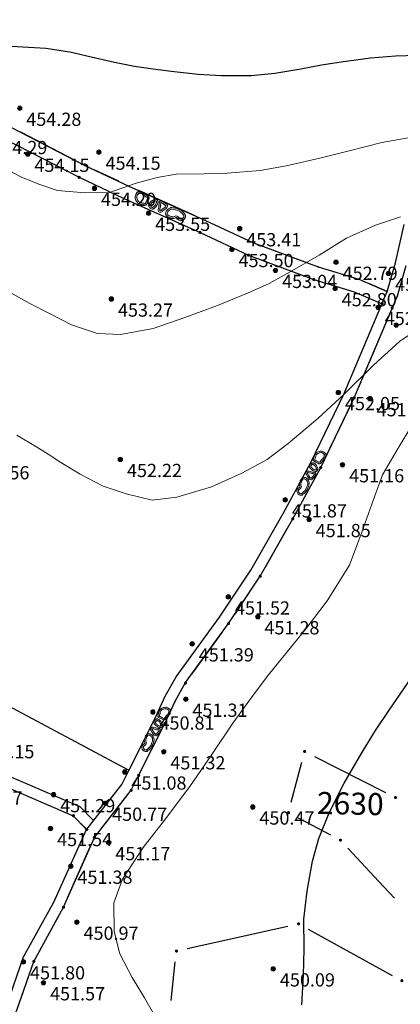
# Model space of a CAD drawing. Units: millimetres. Extents: x 482272 to 483777, y 4838427 to 4839379.
# Drawn here: x 483204 to 483238, y 4838868 to 4838957 of the extents above; entities that cross this region are included whole.
import ezdxf

# ---------------------------------------------------------------- set-up
doc = ezdxf.new("R2010")
doc.units = ezdxf.units.MM
for name, color, linetype, lineweight in [('111_Katastar_novo', 3, 'Continuous', 13), ('Slojnice_1m', 23, 'Continuous', 13), ('Slojnice_5m', 23, 'Continuous', 30), ('T_Tocka', 7, 'Continuous', 15)]:
    doc.layers.add(name, color=color, linetype=linetype, lineweight=lineweight)
for name, color, linetype in [('111_kc_medja', 3, 'Continuous'), ('1_kc_broj', 3, 'Continuous'), ('toc1', 4, 'Continuous'), ('TOC2', 7, 'Continuous'), ('TOCKE', 7, 'Continuous'), ('TOPOGRAFIJA', 7, 'Continuous'), ('vtoc1', 7, 'Continuous'), ('ZID1', 2, 'Continuous')]:
    doc.layers.add(name, color=color, linetype=linetype)
doc.styles.add('gealisp', font='romans')
doc.styles.add('Zbirka_Arial', font='arial.ttf')
doc.styles.add('Zbirka_Arial Narrow', font='ARIALN.TTF')

# ---------------------------------------------------------------- blocks, each defined once
blk = doc.blocks.new('*U1')
at = {"linetype": 'Continuous', "lineweight": 0}
h = blk.add_hatch(color=23, dxfattribs=at)
edge = h.paths.add_edge_path()
edge.add_arc((0, 0), 0.2, 0, 360)
at = {"color": 23, "linetype": 'Continuous', "lineweight": 0}
blk.add_circle((0, 0), 0.2, dxfattribs=at)
at = {"color": 23, "style": 'Zbirka_Arial'}
blk.add_attdef('VISINA', (0.348, 0.023), '', height=1.4, dxfattribs=at)
blk = doc.blocks.new('30506A-1')
at = {"linetype": 'Continuous', "lineweight": 0}
h = blk.add_hatch(color=7, dxfattribs=at)
h.paths.add_polyline_path([(-1.63, 0.463), (-1.726, 0.476), (-1.766, 0.483), (-1.784, 0.488), (-1.805, 0.494), (-1.82, 0.498), (-1.849, 0.51), (-1.879, 0.528), (-1.926, 0.547), (-1.977, 0.556), (-2.023, 0.556), (-2.057, 0.556), (-2.098, 0.553), (-2.162, 0.537), (-2.32, 0.465), (-2.391, 0.438), (-2.426, 0.417), (-2.451, 0.363), (-2.463, 0.328), (-2.478, 0.22), (-2.484, 0.102), (-2.484, 0.026), (-2.477, -0.042), (-2.463, -0.093), (-2.432, -0.144), (-2.376, -0.223), (-2.313, -0.299), (-2.244, -0.368), (-2.168, -0.426), (-2.092, -0.474), (-2.013, -0.51), (-1.95, -0.527), (-1.889, -0.534), (-1.839, -0.534), (-1.751, -0.519), (-1.675, -0.503), (-1.595, -0.487), (-1.534, -0.473), (-1.48, -0.459), (-1.43, -0.449), (-1.388, -0.447), (-1.346, -0.442), (-1.302, -0.43), (-1.261, -0.403), (-1.242, -0.379), (-1.228, -0.355), (-1.218, -0.33), (-1.206, -0.281), (-1.199, -0.22), (-1.197, -0.145), (-1.199, -0.097), (-1.199, -0.039), (-1.207, 0.109), (-1.211, 0.18), (-1.222, 0.275), (-1.25, 0.364), (-1.311, 0.407), (-1.393, 0.434), (-1.441, 0.441), (-1.534, 0.453)])
h.paths.add_polyline_path([(-1.551, 0.304), (-1.462, 0.292), (-1.428, 0.287), (-1.378, 0.271), (-1.37, 0.245), (-1.361, 0.167), (-1.357, 0.1), (-1.349, -0.043), (-1.349, -0.1), (-1.347, -0.146), (-1.349, -0.209), (-1.354, -0.255), (-1.362, -0.285), (-1.364, -0.291), (-1.376, -0.295), (-1.4, -0.297), (-1.449, -0.3), (-1.514, -0.313), (-1.57, -0.327), (-1.627, -0.34), (-1.705, -0.356), (-1.779, -0.371), (-1.852, -0.384), (-1.881, -0.384), (-1.922, -0.379), (-1.962, -0.368), (-2.021, -0.342), (-2.082, -0.303), (-2.145, -0.255), (-2.202, -0.198), (-2.257, -0.131), (-2.307, -0.061), (-2.324, -0.033), (-2.329, -0.014), (-2.334, 0.033), (-2.334, 0.098), (-2.328, 0.206), (-2.316, 0.294), (-2.311, 0.308), (-2.262, 0.327), (-2.112, 0.395), (-2.074, 0.404), (-2.052, 0.406), (-2.023, 0.406), (-1.989, 0.406), (-1.966, 0.402), (-1.946, 0.394), (-1.917, 0.376), (-1.871, 0.357), (-1.846, 0.349), (-1.824, 0.343), (-1.799, 0.336), (-1.749, 0.328), (-1.648, 0.314)], flags=16)
h.paths.add_polyline_path([(-0.667, 0.459), (-0.716, 0.436), (-0.756, 0.404), (-0.778, 0.373), (-0.815, 0.321), (-0.832, 0.302), (-0.855, 0.279), (-0.902, 0.223), (-0.943, 0.153), (-0.973, 0.111), (-0.993, 0.054), (-1.012, -0.059), (-1.022, -0.172), (-1.022, -0.258), (-1.009, -0.321), (-0.993, -0.353), (-0.969, -0.381), (-0.913, -0.414), (-0.851, -0.426), (-0.841, -0.428), (-0.835, -0.433), (-0.815, -0.453), (-0.766, -0.484), (-0.713, -0.496), (-0.657, -0.498), (-0.587, -0.498), (-0.525, -0.461), (-0.494, -0.427), (-0.449, -0.399), (-0.429, -0.346), (-0.421, -0.319), (-0.412, -0.275), (-0.407, -0.267), (-0.37, -0.2), (-0.343, -0.123), (-0.322, -0.026), (-0.325, 0.041), (-0.333, 0.158), (-0.339, 0.263), (-0.358, 0.329), (-0.404, 0.401), (-0.488, 0.456), (-0.59, 0.471), (-0.63, 0.468)])
h.paths.add_polyline_path([(-0.606, 0.32), (-0.596, 0.32), (-0.543, 0.312), (-0.513, 0.293), (-0.496, 0.266), (-0.488, 0.237), (-0.482, 0.149), (-0.475, 0.034), (-0.473, -0.013), (-0.488, -0.082), (-0.508, -0.139), (-0.538, -0.194), (-0.553, -0.221), (-0.567, -0.283), (-0.571, -0.298), (-0.59, -0.31), (-0.621, -0.343), (-0.63, -0.348), (-0.654, -0.348), (-0.693, -0.347), (-0.707, -0.343), (-0.721, -0.335), (-0.737, -0.319), (-0.773, -0.292), (-0.815, -0.28), (-0.86, -0.271), (-0.867, -0.267), (-0.872, -0.242), (-0.872, -0.179), (-0.863, -0.079), (-0.847, 0.017), (-0.838, 0.042), (-0.817, 0.071), (-0.779, 0.136), (-0.744, 0.178), (-0.724, 0.198), (-0.698, 0.226), (-0.656, 0.285), (-0.645, 0.3), (-0.635, 0.308), (-0.617, 0.317)], flags=16)
h.paths.add_polyline_path([(0.21, 0.496), (0.127, 0.523), (-0.023, 0.542), (-0.049, 0.539), (-0.069, 0.537), (-0.087, 0.535), (-0.114, 0.533), (-0.143, 0.52), (-0.162, 0.511), (-0.21, 0.487), (-0.233, 0.423), (-0.236, 0.399), (-0.24, 0.361), (-0.24, 0.33), (-0.235, 0.284), (-0.214, 0.228), (-0.188, 0.155), (-0.173, 0.13), (-0.166, 0.11), (-0.159, 0.084), (-0.134, -0.026), (-0.086, -0.215), (-0.06, -0.303), (-0.022, -0.382), (0.026, -0.427), (0.084, -0.454), (0.125, -0.461), (0.211, -0.458), (0.275, -0.42), (0.316, -0.37), (0.349, -0.303), (0.378, -0.242), (0.457, -0.11), (0.559, 0.082), (0.584, 0.152), (0.591, 0.25), (0.587, 0.323), (0.567, 0.385), (0.492, 0.444), (0.419, 0.447), (0.355, 0.458), (0.278, 0.474)])
h.paths.add_polyline_path([(0.239, 0.329), (0.327, 0.31), (0.404, 0.298), (0.429, 0.297), (0.439, 0.288), (0.441, 0.25), (0.436, 0.183), (0.422, 0.143), (0.327, -0.036), (0.245, -0.171), (0.214, -0.237), (0.189, -0.288), (0.175, -0.305), (0.167, -0.31), (0.132, -0.311), (0.112, -0.302), (0.101, -0.292), (0.08, -0.249), (0.059, -0.175), (0.012, 0.01), (-0.014, 0.121), (-0.023, 0.154), (-0.036, 0.193), (-0.052, 0.22), (-0.073, 0.28), (-0.088, 0.319), (-0.09, 0.339), (-0.09, 0.352), (-0.087, 0.38), (-0.082, 0.383), (-0.074, 0.386), (-0.07, 0.386), (-0.053, 0.388), (-0.033, 0.39), (-0.024, 0.391), (0.094, 0.376), (0.164, 0.353)], flags=16)
h.paths.add_polyline_path([(1.17, 0.429), (0.999, 0.371), (0.921, 0.33), (0.838, 0.256), (0.752, 0.147), (0.7, 0.04), (0.677, -0.049), (0.666, -0.141), (0.666, -0.25), (0.684, -0.334), (0.707, -0.396), (0.764, -0.484), (0.884, -0.548), (0.962, -0.556), (1.092, -0.556), (1.196, -0.547), (1.355, -0.525), (1.46, -0.497), (1.517, -0.473), (1.631, -0.406), (1.704, -0.328), (1.731, -0.293), (1.753, -0.286), (1.785, -0.291), (1.998, -0.384), (2.12, -0.405), (2.291, -0.334), (2.404, -0.226), (2.464, -0.103), (2.481, 0.018), (2.464, 0.118), (2.424, 0.225), (2.369, 0.292), (2.257, 0.341), (2.13, 0.393), (2.024, 0.435), (1.909, 0.475), (1.746, 0.489), (1.561, 0.485), (1.316, 0.458)])
h.paths.add_polyline_path([(1.339, 0.31), (1.571, 0.335), (1.741, 0.339), (1.877, 0.327), (1.971, 0.294), (2.074, 0.253), (2.199, 0.203), (2.276, 0.169), (2.292, 0.149), (2.319, 0.079), (2.329, 0.016), (2.319, -0.058), (2.294, -0.108), (2.281, -0.136), (2.208, -0.206), (2.103, -0.249), (2.041, -0.239), (1.828, -0.146), (1.742, -0.132), (1.641, -0.164), (1.59, -0.231), (1.537, -0.287), (1.45, -0.339), (1.412, -0.354), (1.325, -0.377), (1.18, -0.398), (1.086, -0.406), (0.969, -0.406), (0.929, -0.402), (0.869, -0.37), (0.842, -0.329), (0.829, -0.292), (0.816, -0.233), (0.816, -0.15), (0.825, -0.077), (0.841, -0.012), (0.88, 0.067), (0.947, 0.153), (1.006, 0.206), (1.058, 0.232), (1.209, 0.284)], flags=16)
at = {"color": 7, "linetype": 'Continuous', "lineweight": 0}
for points in [[(-1.726, 0.476), (-1.63, 0.463), (-1.534, 0.453), (-1.441, 0.441), (-1.393, 0.434), (-1.311, 0.407), (-1.25, 0.364), (-1.222, 0.275), (-1.211, 0.18), (-1.207, 0.109), (-1.199, -0.039), (-1.199, -0.097), (-1.197, -0.145), (-1.199, -0.22), (-1.206, -0.281), (-1.218, -0.33), (-1.228, -0.355), (-1.242, -0.379), (-1.261, -0.403), (-1.302, -0.43), (-1.346, -0.442), (-1.388, -0.447), (-1.43, -0.449), (-1.48, -0.459), (-1.534, -0.473), (-1.595, -0.487), (-1.675, -0.503), (-1.751, -0.519), (-1.839, -0.534), (-1.889, -0.534), (-1.95, -0.527), (-2.013, -0.51), (-2.092, -0.474), (-2.168, -0.426), (-2.244, -0.368), (-2.313, -0.299), (-2.376, -0.223), (-2.432, -0.144), (-2.463, -0.093), (-2.477, -0.042), (-2.484, 0.026), (-2.484, 0.102), (-2.478, 0.22), (-2.463, 0.328), (-2.451, 0.363), (-2.426, 0.417), (-2.391, 0.438), (-2.32, 0.465), (-2.162, 0.537), (-2.098, 0.553), (-2.057, 0.556), (-2.023, 0.556), (-1.977, 0.556), (-1.926, 0.547), (-1.879, 0.528), (-1.849, 0.51), (-1.82, 0.498), (-1.805, 0.494), (-1.784, 0.488), (-1.766, 0.483)], [(-1.749, 0.328), (-1.648, 0.314), (-1.551, 0.304), (-1.462, 0.292), (-1.428, 0.287), (-1.379, 0.271), (-1.378, 0.27), (-1.37, 0.245), (-1.361, 0.167), (-1.357, 0.1), (-1.349, -0.043), (-1.349, -0.1), (-1.347, -0.146), (-1.349, -0.209), (-1.354, -0.255), (-1.362, -0.285), (-1.364, -0.291), (-1.364, -0.291), (-1.364, -0.291), (-1.376, -0.295), (-1.4, -0.297), (-1.449, -0.3), (-1.514, -0.313), (-1.57, -0.327), (-1.627, -0.34), (-1.705, -0.356), (-1.779, -0.371), (-1.852, -0.384), (-1.881, -0.384), (-1.922, -0.379), (-1.962, -0.368), (-2.021, -0.342), (-2.082, -0.303), (-2.145, -0.255), (-2.202, -0.198), (-2.257, -0.131), (-2.307, -0.061), (-2.324, -0.033), (-2.329, -0.014), (-2.334, 0.033), (-2.334, 0.098), (-2.328, 0.206), (-2.316, 0.294), (-2.312, 0.307), (-2.311, 0.308), (-2.262, 0.327), (-2.112, 0.395), (-2.074, 0.404), (-2.052, 0.406), (-2.023, 0.406), (-1.989, 0.406), (-1.966, 0.402), (-1.946, 0.394), (-1.917, 0.376), (-1.871, 0.357), (-1.846, 0.349), (-1.824, 0.343), (-1.799, 0.336)], [(-0.59, 0.471), (-0.488, 0.456), (-0.404, 0.401), (-0.358, 0.329), (-0.339, 0.263), (-0.333, 0.158), (-0.325, 0.041), (-0.322, -0.026), (-0.343, -0.123), (-0.37, -0.2), (-0.407, -0.267), (-0.412, -0.275), (-0.421, -0.319), (-0.429, -0.346), (-0.449, -0.399), (-0.494, -0.427), (-0.525, -0.461), (-0.587, -0.498), (-0.657, -0.498), (-0.713, -0.496), (-0.766, -0.484), (-0.815, -0.453), (-0.835, -0.433), (-0.841, -0.428), (-0.851, -0.426), (-0.913, -0.414), (-0.969, -0.381), (-0.993, -0.353), (-1.009, -0.321), (-1.022, -0.258), (-1.022, -0.172), (-1.012, -0.059), (-0.993, 0.054), (-0.973, 0.111), (-0.943, 0.153), (-0.902, 0.223), (-0.855, 0.279), (-0.832, 0.302), (-0.815, 0.321), (-0.778, 0.373), (-0.756, 0.404), (-0.716, 0.436), (-0.667, 0.459), (-0.63, 0.468)], [(-0.596, 0.32), (-0.543, 0.312), (-0.513, 0.293), (-0.496, 0.266), (-0.488, 0.237), (-0.482, 0.149), (-0.475, 0.034), (-0.473, -0.013), (-0.488, -0.082), (-0.508, -0.139), (-0.538, -0.194), (-0.553, -0.221), (-0.567, -0.283), (-0.571, -0.298), (-0.59, -0.31), (-0.621, -0.343), (-0.63, -0.348), (-0.654, -0.348), (-0.693, -0.347), (-0.707, -0.343), (-0.721, -0.335), (-0.737, -0.319), (-0.773, -0.292), (-0.815, -0.28), (-0.86, -0.271), (-0.867, -0.267), (-0.872, -0.242), (-0.872, -0.179), (-0.863, -0.079), (-0.847, 0.017), (-0.838, 0.042), (-0.817, 0.071), (-0.779, 0.136), (-0.744, 0.178), (-0.724, 0.198), (-0.698, 0.226), (-0.656, 0.285), (-0.645, 0.3), (-0.635, 0.308), (-0.617, 0.317), (-0.606, 0.32)], [(-0.023, 0.542), (0.127, 0.523), (0.21, 0.496), (0.278, 0.474), (0.355, 0.458), (0.419, 0.447), (0.492, 0.444), (0.567, 0.385), (0.587, 0.323), (0.591, 0.25), (0.584, 0.152), (0.559, 0.082), (0.457, -0.11), (0.378, -0.242), (0.349, -0.303), (0.316, -0.37), (0.275, -0.42), (0.211, -0.458), (0.125, -0.461), (0.084, -0.454), (0.026, -0.427), (-0.022, -0.382), (-0.06, -0.303), (-0.086, -0.215), (-0.134, -0.026), (-0.159, 0.084), (-0.166, 0.11), (-0.173, 0.13), (-0.188, 0.155), (-0.214, 0.228), (-0.235, 0.284), (-0.24, 0.33), (-0.24, 0.361), (-0.236, 0.399), (-0.233, 0.423), (-0.21, 0.487), (-0.162, 0.511), (-0.143, 0.52), (-0.114, 0.533), (-0.087, 0.535), (-0.069, 0.537), (-0.049, 0.539)], [(-0.024, 0.391), (0.094, 0.376), (0.164, 0.353), (0.239, 0.329), (0.327, 0.31), (0.404, 0.298), (0.429, 0.297), (0.429, 0.297), (0.439, 0.288), (0.441, 0.25), (0.436, 0.183), (0.422, 0.143), (0.327, -0.036), (0.245, -0.171), (0.214, -0.237), (0.189, -0.288), (0.175, -0.305), (0.167, -0.31), (0.135, -0.311), (0.129, -0.31), (0.112, -0.302), (0.101, -0.292), (0.08, -0.249), (0.059, -0.175), (0.012, 0.01), (-0.014, 0.121), (-0.023, 0.154), (-0.036, 0.193), (-0.052, 0.22), (-0.073, 0.28), (-0.088, 0.319), (-0.09, 0.339), (-0.09, 0.352), (-0.087, 0.38), (-0.082, 0.383), (-0.074, 0.386), (-0.07, 0.386), (-0.053, 0.388), (-0.033, 0.39)], [(1.753, -0.286), (1.785, -0.291), (1.998, -0.384), (2.12, -0.405), (2.291, -0.334), (2.404, -0.226), (2.464, -0.103), (2.481, 0.018), (2.464, 0.118), (2.424, 0.225), (2.369, 0.292), (2.257, 0.341), (2.13, 0.393), (2.024, 0.435), (1.909, 0.475), (1.746, 0.489), (1.561, 0.485), (1.316, 0.458), (1.17, 0.429), (0.999, 0.371), (0.921, 0.33), (0.838, 0.256), (0.752, 0.147), (0.7, 0.04), (0.677, -0.049), (0.666, -0.141), (0.666, -0.25), (0.684, -0.334), (0.707, -0.396), (0.764, -0.484), (0.884, -0.548), (0.962, -0.556), (1.092, -0.556), (1.196, -0.547), (1.355, -0.525), (1.46, -0.497), (1.517, -0.473), (1.631, -0.406), (1.704, -0.328), (1.731, -0.293)], [(2.329, 0.016), (2.319, 0.079), (2.292, 0.149), (2.276, 0.169), (2.199, 0.203), (2.074, 0.253), (1.971, 0.294), (1.877, 0.327), (1.741, 0.339), (1.571, 0.335), (1.339, 0.31), (1.209, 0.284), (1.058, 0.232), (1.006, 0.206), (0.947, 0.153), (0.88, 0.067), (0.841, -0.012), (0.825, -0.077), (0.816, -0.15), (0.816, -0.233), (0.829, -0.292), (0.842, -0.329), (0.869, -0.37), (0.929, -0.402), (0.969, -0.406), (1.086, -0.406), (1.18, -0.398), (1.325, -0.377), (1.412, -0.354), (1.45, -0.339), (1.537, -0.287), (1.59, -0.231), (1.641, -0.164), (1.742, -0.132), (1.828, -0.146), (2.041, -0.239), (2.103, -0.249), (2.208, -0.206), (2.281, -0.136), (2.294, -0.108), (2.319, -0.058)]]:
    blk.add_lwpolyline(points, close=True, dxfattribs=at)

msp = doc.modelspace()

# ---------------------------------------------------------------- hatches: boundary and pattern name
at = {"layer": 'T_Tocka'}
h = msp.add_hatch(color=256, dxfattribs=at)
edge = h.paths.add_edge_path()
edge.add_arc((483209.151, 4838942.574), 0.15, 0, 360)
h = msp.add_hatch(color=256, dxfattribs=at)
edge = h.paths.add_edge_path()
edge.add_arc((483220.129, 4838937.579), 0.15, 0, 360)
h = msp.add_hatch(color=256, dxfattribs=at)
edge = h.paths.add_edge_path()
edge.add_arc((483224.533, 4838935.52), 0.15, 0, 360)
h = msp.add_hatch(color=256, dxfattribs=at)
edge = h.paths.add_edge_path()
edge.add_arc((483230.466, 4838933.314), 0.15, 0, 360)
h = msp.add_hatch(color=256, dxfattribs=at)
edge = h.paths.add_edge_path()
edge.add_arc((483236.672, 4838931.135), 0.15, 0, 360)
h = msp.add_hatch(color=256, dxfattribs=at)
edge = h.paths.add_edge_path()
edge.add_arc((483237.581, 4838930.717), 0.15, 0, 360)
h = msp.add_hatch(color=256, dxfattribs=at)
edge = h.paths.add_edge_path()
edge.add_arc((483234.13, 4838922.57), 0.15, 0, 360)
h = msp.add_hatch(color=256, dxfattribs=at)
edge = h.paths.add_edge_path()
edge.add_arc((483231.09, 4838916.25), 0.15, 0, 360)
h = msp.add_hatch(color=256, dxfattribs=at)
edge = h.paths.add_edge_path()
edge.add_arc((483228.55, 4838911.61), 0.15, 0, 360)
h = msp.add_hatch(color=256, dxfattribs=at)
edge = h.paths.add_edge_path()
edge.add_arc((483225.6, 4838906.41), 0.15, 0, 360)
h = msp.add_hatch(color=256, dxfattribs=at)
edge = h.paths.add_edge_path()
edge.add_arc((483222.72, 4838902.11), 0.15, 0, 360)
h = msp.add_hatch(color=256, dxfattribs=at)
edge = h.paths.add_edge_path()
edge.add_arc((483218.81, 4838896.71), 0.15, 0, 360)
h = msp.add_hatch(color=256, dxfattribs=at)
edge = h.paths.add_edge_path()
edge.add_arc((483216.93, 4838893.03), 0.15, 0, 360)
h = msp.add_hatch(color=256, dxfattribs=at)
edge = h.paths.add_edge_path()
edge.add_arc((483229.63, 4838890.51), 0.15, 0, 360)
h = msp.add_hatch(color=256, dxfattribs=at)
edge = h.paths.add_edge_path()
edge.add_arc((483214.56, 4838888.34), 0.15, 0, 360)
h = msp.add_hatch(color=256, dxfattribs=at)
edge = h.paths.add_edge_path()
edge.add_arc((483213.88, 4838886.99), 0.15, 0, 360)
h = msp.add_hatch(color=256, dxfattribs=at)
edge = h.paths.add_edge_path()
edge.add_arc((483237.88, 4838886.33), 0.15, 0, 360)
h = msp.add_hatch(color=256, dxfattribs=at)
edge = h.paths.add_edge_path()
edge.add_arc((483228.17, 4838884.96), 0.15, 0, 360)
h = msp.add_hatch(color=256, dxfattribs=at)
edge = h.paths.add_edge_path()
edge.add_arc((483208.63, 4838884.69), 0.15, 0, 360)
h = msp.add_hatch(color=256, dxfattribs=at)
edge = h.paths.add_edge_path()
edge.add_arc((483209.844, 4838883.438), 0.15, 0, 360)
h = msp.add_hatch(color=256, dxfattribs=at)
edge = h.paths.add_edge_path()
edge.add_arc((483210.54, 4838882.72), 0.15, 0, 360)
h = msp.add_hatch(color=256, dxfattribs=at)
edge = h.paths.add_edge_path()
edge.add_arc((483232.88, 4838882.47), 0.15, 0, 360)
h = msp.add_hatch(color=256, dxfattribs=at)
edge = h.paths.add_edge_path()
edge.add_arc((483207.74, 4838876.39), 0.15, 0, 360)
h = msp.add_hatch(color=256, dxfattribs=at)
edge = h.paths.add_edge_path()
edge.add_arc((483229.08, 4838874.88), 0.15, 0, 360)
h = msp.add_hatch(color=256, dxfattribs=at)
edge = h.paths.add_edge_path()
edge.add_arc((483217.99, 4838872.41), 0.15, 0, 360)
h = msp.add_hatch(color=256, dxfattribs=at)
edge = h.paths.add_edge_path()
edge.add_arc((483205.04, 4838871.47), 0.15, 0, 360)
h = msp.add_hatch(color=256, dxfattribs=at)
edge = h.paths.add_edge_path()
edge.add_arc((483238.46, 4838869.72), 0.15, 0, 360)

# ---------------------------------------------------------------- linework, layer by layer
at = {"layer": '111_Katastar_novo'}
for p, q in [((483234.52, 4838923.495), (483237.667, 4838930.902)), ((483231.525, 4838917.154), (483233.696, 4838921.673)), ((483229.029, 4838912.486), (483230.612, 4838915.375)), ((483226.095, 4838907.283), (483228.055, 4838910.739)), ((483223.278, 4838902.942), (483225.045, 4838905.582)), ((483219.399, 4838897.524), (483222.135, 4838901.301)), ((483215.01, 4838889.229), (483216.476, 4838892.139)), ((483211.153, 4838883.506), (483213.266, 4838886.204)), ((483208.144, 4838877.308), (483210.132, 4838881.804)), ((483205.517, 4838872.349), (483207.258, 4838875.517)), ((483203.837, 4838868.001), (483204.709, 4838870.527))]:
    msp.add_line(p, q, dxfattribs=at)
for points in [[(483217.448, 4838894.159), (483217.346, 4838893.939)], [(483216.476, 4838892.139), (483215.01, 4838889.229)]]:
    msp.add_lwpolyline(points, dxfattribs=at)
at = {"layer": '111_kc_medja'}
for p, q in [((483171.359, 4838911.272), (483213.677, 4838888.805)), ((483228.42, 4838885.928), (483229.371, 4838889.544)), ((483230.518, 4838890.059), (483236.983, 4838886.783)), ((483229.05, 4838884.494), (483231.991, 4838882.938)), ((483233.558, 4838881.74), (483236.366, 4838878.731)), ((483236.366, 4838878.731), (483237.783, 4838877.212)), ((483218.963, 4838872.631), (483228.101, 4838874.666)), ((483229.953, 4838874.402), (483237.58, 4838870.206)), ((483217.512, 4838867.918), (483217.882, 4838871.419))]:
    msp.add_line(p, q, dxfattribs=at)
at = {"layer": 'Slojnice_1m'}
for points, elevation in [([(483202.444, 4838943.383), (483203.872, 4838942.633), (483205.497, 4838941.962), (483207.189, 4838941.372), (483209.658, 4838941.177), (483211.903, 4838941.194), (483214.342, 4838942.043), (483216.245, 4838942.573), (483217.956, 4838942.877), (483220.519, 4838942.895), (483222.601, 4838942.947), (483225.581, 4838943.196), (483227.939, 4838943.609), (483231.009, 4838944.314), (483233.805, 4838945.018), (483236.625, 4838945.724), (483239.544, 4838946.259)], 454), ([(483202.954, 4838932.09), (483204.622, 4838931.158), (483206.52, 4838930.209), (483208.475, 4838929.207), (483210.81, 4838928.421), (483212.9, 4838928.314), (483215.892, 4838928.854), (483218.744, 4838929.85), (483221.714, 4838930.954), (483224.444, 4838932.061), (483226.413, 4838932.933), (483228.331, 4838934.001), (483230.952, 4838935.509), (483233.441, 4838937.048), (483236.076, 4838938.23), (483238.35, 4838938.994)], 453), ([(483203.513, 4838919.185), (483205.234, 4838918.156), (483206.351, 4838917.47), (483207.479, 4838916.72), (483209.256, 4838915.654), (483211.347, 4838914.573), (483213.422, 4838913.868), (483215.798, 4838913.312), (483218.03, 4838913.562), (483221.172, 4838914.502), (483223.928, 4838915.741), (483226.217, 4838916.988), (483228.127, 4838918.444), (483230.838, 4838920.702), (483233.221, 4838922.921), (483235.878, 4838925.532), (483238.231, 4838927.683), (483241.289, 4838929.736)], 452), ([(483215.899, 4838866.742), (483215.078, 4838868.17), (483213.967, 4838870.006), (483212.862, 4838872.158), (483212.331, 4838874.178), (483212.3, 4838876.785), (483213.097, 4838878.918), (483214.962, 4838881.801), (483216.914, 4838884.274), (483219.22, 4838887.32), (483221.253, 4838890.337), (483223.114, 4838893.087), (483225.033, 4838895.749), (483226.341, 4838897.47), (483227.648, 4838899.068), (483229.775, 4838901.651), (483231.682, 4838904.163), (483233.711, 4838907.393), (483234.812, 4838910.411), (483235.717, 4838912.948), (483236.694, 4838915.597), (483238.038, 4838917.874), (483239.448, 4838920.223)], 451)]:
    msp.add_lwpolyline(points, dxfattribs=dict(at, elevation=elevation))
at = {"layer": 'Slojnice_5m'}
for points, elevation in [([(483192.618, 4838956.962), (483194.376, 4838955.976), (483196.467, 4838955.24), (483198.755, 4838954.762), (483201.22, 4838954.546), (483203.543, 4838954.453), (483206.127, 4838954.275), (483208.318, 4838953.971), (483210.651, 4838953.415), (483212.355, 4838953.022), (483214.195, 4838952.658), (483215.889, 4838952.4), (483217.502, 4838952.189), (483219.961, 4838951.942), (483222.053, 4838951.813), (483224.81, 4838951.815), (483226.932, 4838952.008), (483229.274, 4838952.418), (483231.161, 4838952.786), (483232.94, 4838953.063), (483235.607, 4838953.401), (483237.882, 4838953.583), (483240.79, 4838953.685)], 455), ([(483229.375, 4838867.546), (483229.518, 4838870.209), (483229.598, 4838872.626), (483229.565, 4838875.293), (483229.862, 4838877.844), (483230.344, 4838880.56), (483230.911, 4838882.613), (483231.87, 4838884.95), (483233.21, 4838887.651), (483234.824, 4838890.393), (483236.077, 4838892.416), (483237.355, 4838894.354), (483239.296, 4838897.147)], 450)]:
    msp.add_lwpolyline(points, dxfattribs=dict(at, elevation=elevation))
at = {"layer": 'toc1'}
for p in [(483203.759, 4838948.841, 454.276), (483210.954, 4838944.857, 454.148), (483204.496, 4838944.667, 454.152), (483210.539, 4838941.58, 454.198), (483215.458, 4838939.318, 453.547), (483223.73, 4838937.918, 453.407), (483223.031, 4838936.032, 453.495), (483226.981, 4838934.138, 453.043), (483232.479, 4838934.872, 452.794), (483237.246, 4838933.855, 452.519), (483232.398, 4838932.482, 452.801), (483212.081, 4838931.54, 453.267), (483236.303, 4838930.777, 452.009), (483237.95, 4838929.179, 452.09), (483232.693, 4838923.058, 452.054), (483235.565, 4838922.503, 451.863), (483212.898, 4838916.993, 452.223), (483233.07, 4838916.514, 451.164), (483227.869, 4838913.33, 451.865), (483230.036, 4838911.544, 451.846), (483222.702, 4838904.523, 451.52), (483225.38, 4838902.729, 451.281), (483219.42, 4838900.27, 451.395), (483218.841, 4838895.249, 451.31), (483215.854, 4838894.091, 450.813), (483216.84, 4838890.483, 451.322), (483213.306, 4838888.649, 451.076), (483206.835, 4838886.595, 451.287), (483211.552, 4838885.818, 450.773), (483224.923, 4838885.476, 450.471), (483206.556, 4838883.526, 451.543), (483211.836, 4838882.246, 451.17), (483208.402, 4838880.106, 451.382), (483208.954, 4838875.033, 450.967), (483204.098, 4838871.437, 451.801), (483226.784, 4838870.794, 450.086), (483205.915, 4838869.539, 451.566)]:
    msp.add_point(p, dxfattribs=at)
at = {"layer": 'TOC2'}
for p in [(483209.686, 4838943.653), (483213.659, 4838941.788), (483220.614, 4838938.689), (483225.001, 4838936.629), (483230.855, 4838934.453), (483234.544, 4838933.328), (483238.058, 4838931.822), (483234.128, 4838922.575), (483231.092, 4838916.252), (483228.549, 4838911.609), (483225.601, 4838906.413), (483222.722, 4838902.11), (483218.812, 4838896.715), (483217.868, 4838895.066), (483216.925, 4838893.032), (483229.626, 4838890.511), (483214.56, 4838888.336), (483213.883, 4838886.991), (483237.876, 4838886.331), (483208.628, 4838884.688), (483228.166, 4838884.961), (483210.536, 4838882.719), (483232.876, 4838882.471), (483207.74, 4838876.393), (483229.077, 4838874.884), (483217.987, 4838872.414), (483205.036, 4838871.472)]:
    msp.add_point(p, dxfattribs=at)
at = {"layer": 'TOPOGRAFIJA', "linetype": 'Continuous'}
for p, q in [((483208.797, 4838944.112), (483203.871, 4838946.659)), ((483212.754, 4838942.213), (483210.591, 4838943.228)), ((483219.701, 4838939.096), (483214.572, 4838941.381)), ((483229.918, 4838934.801), (483225.939, 4838936.281)), ((483233.587, 4838933.619), (483231.811, 4838934.161)), ((483237.139, 4838932.216), (483235.463, 4838932.934)), ((483234.52, 4838923.495), (483237.667, 4838930.902)), ((483231.525, 4838917.154), (483233.696, 4838921.673)), ((483229.029, 4838912.486), (483230.612, 4838915.375)), ((483226.095, 4838907.283), (483228.055, 4838910.739)), ((483223.278, 4838902.942), (483225.045, 4838905.582)), ((483219.399, 4838897.524), (483222.135, 4838901.301)), ((483217.346, 4838893.939), (483217.448, 4838894.159)), ((483215.01, 4838889.229), (483216.476, 4838892.139)), ((483201.813, 4838887.599), (483207.708, 4838885.081)), ((483211.153, 4838883.506), (483213.266, 4838886.204)), ((483209.324, 4838883.97), (483209.84, 4838883.437)), ((483208.144, 4838877.308), (483210.132, 4838881.804)), ((483205.517, 4838872.349), (483207.258, 4838875.517)), ((483203.837, 4838868.001), (483204.709, 4838870.527))]:
    msp.add_line(p, q, dxfattribs=at)
at = {"layer": 'ZID1'}
for points in [[(483184.794, 4838962.04), (483185.933, 4838960.454), (483187.152, 4838957.08), (483188.864, 4838954.427), (483191.96, 4838951.8), (483196.735, 4838949.678), (483202.958, 4838947.131), (483209.686, 4838943.653), (483213.659, 4838941.788), (483220.632, 4838938.672), (483225.001, 4838936.629), (483230.855, 4838934.453), (483234.544, 4838933.328), (483237.132, 4838932.219)], [(483183.66, 4838961.561), (483184.862, 4838959.89), (483186.07, 4838956.544), (483187.952, 4838953.627), (483191.316, 4838950.773), (483196.264, 4838948.574), (483202.454, 4838946.04), (483209.155, 4838942.576), (483213.159, 4838940.697), (483220.133, 4838937.581), (483224.537, 4838935.521), (483230.47, 4838933.315), (483234.131, 4838932.199), (483236.669, 4838931.111)], [(483237.098, 4838932.103), (483237.894, 4838934.819), (483238.66, 4838938.299)], [(483209.749, 4838883.335), (483213.034, 4838887.53), (483213.667, 4838888.786), (483216.025, 4838893.467), (483216.976, 4838895.52), (483217.963, 4838897.291), (483221.902, 4838902.684), (483224.749, 4838906.939), (483227.675, 4838912.096), (483230.202, 4838916.709), (483233.217, 4838922.987), (483237.137, 4838932.213)], [(483183.638, 4838894.708), (483189.937, 4838893.064), (483195.573, 4838891.488), (483201.296, 4838888.908), (483209.206, 4838885.528), (483210.456, 4838884.238)], [(483183.273, 4838893.77), (483189.676, 4838892.098), (483195.23, 4838890.545), (483200.894, 4838887.992), (483208.628, 4838884.688), (483209.834, 4838883.444)], [(483161.508, 4838793.071), (483164.771, 4838798.835), (483168.241, 4838803.981), (483171.49, 4838809.534), (483175.51, 4838814.859), (483179.268, 4838820.269), (483182.083, 4838825.44), (483182.823, 4838829.217), (483185.757, 4838833.685), (483188.141, 4838838.46), (483191.743, 4838844.862), (483193.763, 4838849.63), (483194.391, 4838851.11), (483196.632, 4838855.736), (483200.202, 4838861.379), (483202.572, 4838867.402), (483204.118, 4838871.879), (483206.843, 4838876.837), (483209.834, 4838883.444)]]:
    msp.add_lwpolyline(points, dxfattribs=at)
at = {"layer": 'ZID1', "color": 3}
for points in [[(483238.058, 4838931.822), (483238.864, 4838934.571)], [(483210.536, 4838882.719), (483213.883, 4838886.991), (483214.56, 4838888.336), (483216.925, 4838893.032), (483217.868, 4838895.066), (483218.807, 4838896.751), (483222.722, 4838902.11), (483225.601, 4838906.413), (483228.549, 4838911.609), (483231.092, 4838916.252), (483234.128, 4838922.575), (483238.058, 4838931.822)], [(483162.657, 4838793.07), (483165.622, 4838798.308), (483169.088, 4838803.449), (483172.323, 4838808.978), (483176.32, 4838814.272), (483180.12, 4838819.743), (483183.034, 4838825.097), (483183.767, 4838828.832), (483186.625, 4838833.185), (483189.025, 4838837.991), (483192.642, 4838844.42), (483194.684, 4838849.24), (483195.302, 4838850.697), (483197.507, 4838855.249), (483201.098, 4838860.925), (483203.511, 4838867.055), (483205.036, 4838871.472), (483207.74, 4838876.393), (483210.536, 4838882.719)]]:
    msp.add_lwpolyline(points, dxfattribs=at)

# ---------------------------------------------------------------- block references
at = {"rotation": 335.8764594851884}
msp.add_blockref('30506A-1', (483216.515, 4838939.901), dxfattribs=at)
for p, xscale, yscale, zscale, rotation in [((483230.185, 4838915.761), 0.9000000000000001, 0.9000000000000001, 0.9000000000000001, 241.3895403311927), ((483216.087, 4838892.527), 0.9000000000000002, 0.9000000000000002, 0.9000000000000002, 242.0506161399757)]:
    msp.add_blockref('30506A-1', p, dxfattribs=dict(xscale=xscale, yscale=yscale, zscale=zscale, rotation=rotation))
at = {"layer": 'TOCKE', "color": 3}
for p in [(483203.759, 4838948.841, 454.276), (483204.496, 4838944.667, 454.152), (483210.954, 4838944.857, 454.148), (483210.539, 4838941.58, 454.198), (483215.458, 4838939.318, 453.547), (483223.73, 4838937.918, 453.407), (483223.031, 4838936.032, 453.495), (483232.479, 4838934.872, 452.794), (483226.981, 4838934.138, 453.043), (483237.246, 4838933.855, 452.519), (483232.398, 4838932.482, 452.801), (483212.081, 4838931.54, 453.267), (483236.303, 4838930.777, 452.009), (483237.95, 4838929.179, 452.09), (483232.693, 4838923.058, 452.054), (483235.565, 4838922.503, 451.863), (483212.898, 4838916.993, 452.223), (483233.07, 4838916.514, 451.164), (483227.869, 4838913.33, 451.865), (483230.036, 4838911.544, 451.846), (483222.702, 4838904.523, 451.52), (483225.38, 4838902.729, 451.281), (483219.42, 4838900.27, 451.395), (483218.841, 4838895.249, 451.31), (483215.854, 4838894.091, 450.813), (483216.84, 4838890.483, 451.322), (483213.306, 4838888.649, 451.076), (483206.835, 4838886.595, 451.287), (483211.552, 4838885.818, 450.773), (483224.923, 4838885.476, 450.471), (483206.556, 4838883.526, 451.543), (483211.836, 4838882.246, 451.17), (483208.402, 4838880.106, 451.382), (483208.954, 4838875.033, 450.967), (483204.098, 4838871.437, 451.801), (483226.784, 4838870.794, 450.086), (483205.915, 4838869.539, 451.566)]:
    msp.add_blockref('*U1', p, dxfattribs=at)

# ---------------------------------------------------------------- texts
at = {"layer": '1_kc_broj', "lineweight": -3, "insert": (483230.771, 4838886.848), "char_height": 2, "width": 8.25229, "attachment_point": 1, "rotation": 358.80816, "style": 'Zbirka_Arial Narrow'}
msp.add_mtext('2630', dxfattribs=at)
at = {"layer": 'vtoc1', "style": 'gealisp'}
for s, p in [('454.28', (483204.359, 4838947.241, 454.276)), ('454.29', (483201.274, 4838944.677, 454.286)), ('454.15', (483205.096, 4838943.067, 454.152)), ('454.15', (483211.554, 4838943.257, 454.148)), ('454.20', (483211.139, 4838939.98, 454.198)), ('453.55', (483216.058, 4838937.718, 453.547)), ('453.41', (483224.33, 4838936.318, 453.407)), ('453.50', (483223.631, 4838934.432, 453.495)), ('452.79', (483233.079, 4838933.272, 452.794)), ('453.04', (483227.581, 4838932.538, 453.043)), ('452.52', (483237.846, 4838932.255, 452.519)), ('452.80', (483232.998, 4838930.882, 452.801)), ('453.27', (483212.681, 4838929.94, 453.267)), ('452.01', (483236.903, 4838929.177, 452.009)), ('452.05', (483233.293, 4838921.458, 452.054)), ('451.86', (483236.165, 4838920.903, 451.863)), ('451.56', (483199.645, 4838915.186, 451.559)), ('452.22', (483213.498, 4838915.393, 452.223)), ('451.16', (483233.67, 4838914.914, 451.164)), ('451.87', (483228.469, 4838911.73, 451.865)), ('451.85', (483230.636, 4838909.944, 451.846)), ('451.52', (483223.302, 4838902.923, 451.52)), ('451.28', (483225.98, 4838901.129, 451.281)), ('451.39', (483220.02, 4838898.67, 451.395)), ('451.31', (483219.441, 4838893.649, 451.31)), ('450.81', (483216.454, 4838892.491, 450.813)), ('451.15', (483200.097, 4838889.891, 451.146)), ('451.32', (483217.44, 4838888.883, 451.322)), ('451.08', (483213.906, 4838887.049, 451.076)), ('451.57', (483199.017, 4838885.701, 451.571)), ('451.29', (483207.435, 4838884.995, 451.287)), ('450.77', (483212.152, 4838884.218, 450.773)), ('450.47', (483225.523, 4838883.876, 450.471)), ('451.54', (483207.156, 4838881.926, 451.543)), ('451.17', (483212.436, 4838880.646, 451.17)), ('451.38', (483209.002, 4838878.506, 451.382)), ('450.97', (483209.554, 4838873.433, 450.967)), ('451.80', (483204.698, 4838869.837, 451.801)), ('450.09', (483227.384, 4838869.194, 450.086)), ('451.57', (483206.515, 4838867.939, 451.566))]:
    msp.add_text(s, height=1.2, dxfattribs=at).set_placement(p)

doc.saveas('drawing.dxf')
